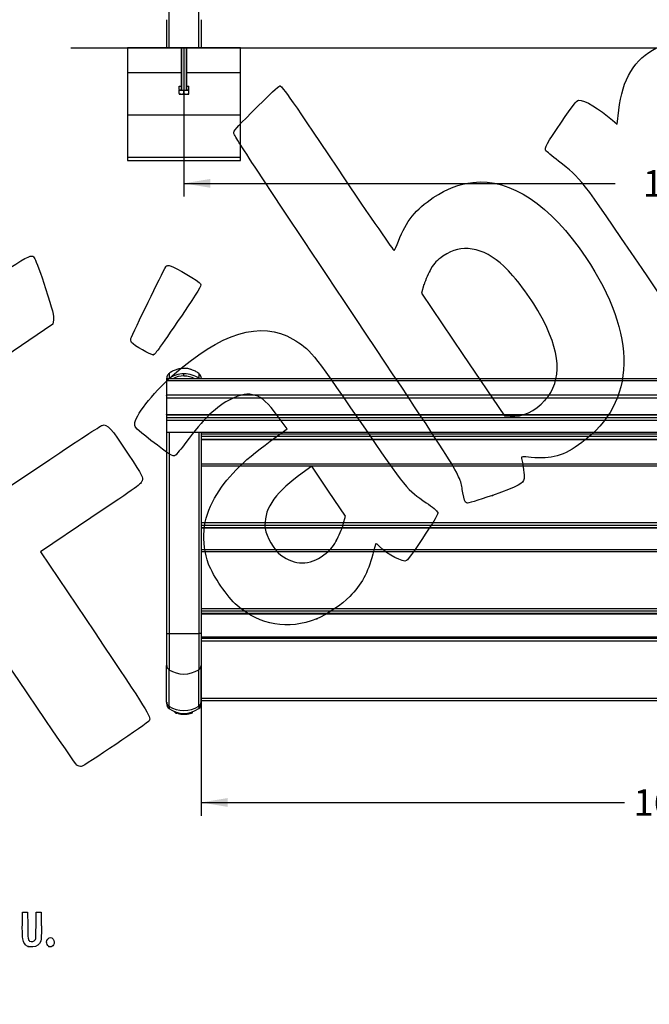
# Model space of a CAD drawing. Units: millimetres. Extents: x 0 to 292, y 0 to 204.
# Drawn here: x 71 to 145, y 0 to 116 of the extents above; entities that cross this region are included whole.
import ezdxf
from ezdxf import colors
from ezdxf.entities.mleader import LeaderData, LeaderLine
from ezdxf.enums import TextEntityAlignment as Align
from ezdxf.lldxf.tags import DXFTag
from ezdxf.math import Vec2, Vec3

# ---------------------------------------------------------------- set-up
doc = ezdxf.new("R2010")
doc.units = ezdxf.units.MM
for name, color, linetype in [('DIN_933_M10X100', 7, 'Continuous'), ('DV1_Default', 7, 'Continuous'), ('LIST-106-1015', 7, 'Continuous'), ('PATA-1015_SIMILA', 7, 'Continuous'), ('Predeterminado', 7, 'Continuous')]:
    doc.layers.add(name, color=color, linetype=linetype)
doc.styles.add('SEACAD_Arial', font='arial.ttf')
tags = doc.linetypes.add('DOT2', pattern=[3.175, 0, -3.175]).pattern_tags.tags
tags[6:7] = [DXFTag(74, 4), DXFTag(75, 0), DXFTag(340, '0'), DXFTag(46, 0.0), DXFTag(50, 0.0), DXFTag(44, 0.0), DXFTag(45, 0.0)]
tags[4:5] = [DXFTag(74, 4), DXFTag(75, 0), DXFTag(340, '0'), DXFTag(46, 0.0), DXFTag(50, 0.0), DXFTag(44, 0.0), DXFTag(45, 0.0)]
doc.dimstyles.new('ISO', dxfattribs={"dimtxt": 3.125, "dimasz": 3.125, "dimexe": 1.5625, "dimexo": 0, "dimgap": 0.78125, "dimtad": 0, "dimlfac": 15.00015, "dimtxsty": 'SEACAD_Arial', "dimblk1": '_SE_FILLED', "dimblk2": '_SE_FILLED', "dimsah": 1, "dimcen": 1.5625, "dimadec": 1, "dimazin": 0, "dimtfac": 0.5, "dimtmove": 0, "dimatfit": 3, "dimfxl": 1, "dimarcsym": 0})

# ---------------------------------------------------------------- blocks, each defined once
blk = doc.blocks.new('SE')
at = {"layer": 'DV1_Default', "linetype": 'Continuous'}
h = blk.add_hatch(dxfattribs=at)
h.set_pattern_fill('LINE', scale=1.5748, style=0)
h.paths.add_polyline_path([(90.72, 108.4), (90.95, 108.4), (90.95, 108), (90.95, 107.93), (90.94, 107.93), (90.94, 107.53), (90.94, 107.46), (90.66, 107.46), (90.09, 107.46), (89.81, 107.46), (89.81, 107.53), (89.81, 107.93), (89.82, 107.93), (89.82, 108), (89.82, 108.4), (90.04, 108.4), (90.04, 112.93), (88.61, 112.93), (83.7, 112.93), (83.7, 99.6), (97.03, 99.6), (97.03, 112.93), (92.12, 112.93), (90.72, 112.93)])
at = {"layer": 'DIN_933_M10X100', "color": 7, "linetype": 'Continuous'}
for p, q in [((90.04, 112.93), (90.04, 107.93)), ((90.1, 112.93), (90.1, 107.93)), ((90.65, 112.93), (90.65, 108.4)), ((90.65, 112.93), (90.65, 107.93)), ((90.71, 107.93), (90.71, 112.93)), ((90.72, 108.4), (90.72, 112.93)), ((89.82, 108.4), (90.04, 108.4)), ((89.82, 108), (89.82, 108.4)), ((90.71, 108.4), (90.95, 108.4)), ((90.95, 108), (90.95, 108.4)), ((89.81, 107.93), (90.37, 107.93)), ((89.81, 107.53), (89.81, 107.93)), ((89.81, 107.53), (89.81, 107.46)), ((89.81, 107.46), (90.09, 107.46)), ((89.82, 108), (89.82, 107.93)), ((90.09, 107.46), (90.66, 107.46)), ((90.37, 107.93), (90.94, 107.93)), ((90.37, 107.53), (90.37, 107.93)), ((90.66, 107.46), (90.94, 107.46)), ((90.94, 107.93), (90.95, 107.93)), ((90.94, 107.53), (90.94, 107.93)), ((90.94, 107.46), (90.94, 107.53)), ((90.95, 107.93), (90.95, 108))]:
    blk.add_line(p, q, dxfattribs=at)
for centre, radius, start, end in [((90.11, 108.12), 0.656, 242.8322, 268.5781), ((90.12, 108.59), 0.656, 242.8322, 263.4315), ((90.08, 108.11), 0.644, 271.1798, 297.4099), ((90.67, 108.12), 0.656, 242.8322, 268.5781), ((90.64, 108.11), 0.644, 271.1798, 297.4099), ((90.65, 108.57), 0.644, 274.9002, 297.4099)]:
    blk.add_arc(centre, radius, start, end, dxfattribs=at)
at = {"layer": 'DV1_Default', "color": 7, "linetype": 'Continuous'}
blk.add_line((77.03, 112.93), (219.63, 112.93), dxfattribs=at)
at = {"layer": 'DV1_Default', "color": 7, "linetype": 'DOT2'}
for p, q in [((90.36, 112.93), (83.7, 112.93)), ((83.7, 112.93), (83.7, 99.6)), ((97.03, 112.93), (90.36, 112.93)), ((97.03, 99.6), (97.03, 112.93)), ((83.7, 99.6), (97.03, 99.6))]:
    blk.add_line(p, q, dxfattribs=at)
at = {"layer": 'PATA-1015_SIMILA', "color": 7, "linetype": 'Continuous'}
for p, q in [((88.61, 112.93), (88.61, 142.56)), ((92.12, 112.93), (92.12, 142.56)), ((88.33, 116.24), (88.33, 112.93)), ((92.4, 116.24), (92.4, 112.93)), ((88.33, 112.93), (88.61, 112.93)), ((92.12, 112.93), (88.61, 112.93)), ((92.4, 112.93), (92.12, 112.93))]:
    blk.add_line(p, q, dxfattribs=at)
blk = doc.blocks.new('SE1')
at = {"layer": 'LIST-106-1015', "color": 7, "linetype": 'Continuous'}
for p, q in [((88.33, 73.85), (88.33, 73.66)), ((208.33, 73.85), (88.33, 73.85)), ((88.33, 73.66), (88.33, 71.94)), ((88.33, 73.66), (208.33, 73.66)), ((208.33, 73.85), (208.33, 73.66)), ((208.33, 73.66), (208.33, 71.94)), ((88.33, 71.94), (88.33, 71.6)), ((88.33, 71.94), (208.33, 71.94)), ((88.33, 71.6), (88.33, 69.62)), ((88.33, 71.6), (208.33, 71.6)), ((208.33, 71.94), (208.33, 71.6)), ((208.33, 71.6), (208.33, 69.62)), ((88.33, 69.6), (88.33, 69.62)), ((88.33, 69.62), (208.33, 69.62)), ((88.33, 69.6), (88.33, 69.27)), ((88.33, 69.6), (208.33, 69.6)), ((88.33, 69.27), (88.33, 68.95)), ((88.33, 69.27), (208.33, 69.27)), ((88.33, 68.95), (88.33, 67.54)), ((88.33, 68.95), (208.33, 68.95)), ((208.33, 69.6), (208.33, 69.62)), ((208.33, 69.6), (208.33, 69.27)), ((208.33, 69.27), (208.33, 68.95)), ((208.33, 68.95), (208.33, 67.54)), ((88.33, 67.53), (88.33, 67.54)), ((88.33, 67.54), (208.33, 67.54)), ((88.33, 67.53), (208.33, 67.53)), ((208.33, 67.53), (208.33, 67.54)), ((204.26, 67.32), (92.4, 67.32)), ((204.26, 67.04), (92.4, 67.04)), ((204.26, 66.68), (92.4, 66.68)), ((92.4, 66.68), (204.26, 66.68)), ((204.26, 63.77), (92.4, 63.77)), ((204.26, 63.55), (92.4, 63.55)), ((204.26, 56.83), (92.4, 56.83)), ((204.26, 56.53), (92.4, 56.53)), ((204.26, 56.25), (92.4, 56.25)), ((92.4, 56.24), (204.26, 56.24)), ((204.26, 53.64), (92.4, 53.64)), ((204.26, 53.42), (92.4, 53.42)), ((204.26, 46.7), (92.4, 46.7)), ((204.26, 46.4), (92.4, 46.4)), ((204.26, 46.12), (92.4, 46.12)), ((92.4, 46.11), (204.26, 46.11)), ((204.26, 43.33), (92.4, 43.33)), ((204.26, 43.33), (92.4, 43.33)), ((204.26, 43.18), (92.4, 43.18)), ((204.26, 42.89), (92.4, 42.89)), ((204.26, 36.11), (92.4, 36.11)), ((92.4, 35.87), (204.26, 35.87))]:
    blk.add_line(p, q, dxfattribs=at)
at = {"layer": 'PATA-1015_SIMILA', "color": 7, "linetype": 'Continuous'}
for p, q in [((88.61, 74.47), (88.61, 73.89)), ((90.36, 74.18), (90.36, 74.44)), ((92.12, 74.47), (92.12, 73.89)), ((204.54, 74.47), (204.54, 73.89)), ((206.3, 74.18), (206.3, 74.44)), ((208.05, 74.47), (208.05, 73.89)), ((88.33, 73.89), (88.33, 73.85)), ((92.4, 73.89), (92.4, 73.85)), ((204.26, 73.89), (204.26, 73.85)), ((208.33, 73.89), (208.33, 73.85)), ((88.33, 71.86), (88.33, 71.92)), ((208.33, 71.86), (208.33, 71.92)), ((88.33, 67.54), (88.33, 43.79)), ((88.61, 67.53), (88.61, 43.79)), ((92.12, 67.53), (92.12, 43.79)), ((92.4, 67.53), (92.4, 43.79)), ((204.26, 67.53), (204.26, 43.79)), ((204.54, 67.53), (204.54, 43.79)), ((208.05, 67.53), (208.05, 43.79)), ((208.33, 67.54), (208.33, 43.79)), ((88.33, 43.79), (88.61, 43.79)), ((88.33, 43.79), (88.33, 40)), ((88.61, 43.79), (92.12, 43.79)), ((88.61, 43.79), (88.61, 39.51)), ((92.4, 43.79), (92.12, 43.79)), ((92.12, 43.79), (92.12, 39.51)), ((92.4, 43.79), (92.4, 40)), ((204.26, 43.79), (204.54, 43.79)), ((204.26, 43.79), (204.26, 40)), ((204.54, 43.79), (208.05, 43.79)), ((204.54, 43.79), (204.54, 39.51)), ((208.33, 43.79), (208.05, 43.79)), ((208.05, 43.79), (208.05, 39.51)), ((208.33, 43.79), (208.33, 40)), ((88.33, 35.68), (88.33, 40)), ((92.4, 35.68), (92.4, 40)), ((204.26, 35.68), (204.26, 40)), ((208.33, 35.68), (208.33, 40)), ((88.61, 35.19), (88.61, 39.51)), ((92.12, 35.19), (92.12, 39.51)), ((204.54, 35.19), (204.54, 39.51)), ((208.05, 35.19), (208.05, 39.51)), ((88.33, 35.68), (88.33, 35.46)), ((88.61, 35.19), (88.61, 34.91)), ((92.12, 35.19), (92.12, 34.91)), ((92.4, 35.68), (92.4, 35.46)), ((204.26, 35.68), (204.26, 35.46)), ((204.54, 35.19), (204.54, 34.91)), ((208.05, 35.19), (208.05, 34.91)), ((208.33, 35.68), (208.33, 35.46)), ((89.32, 34.53), (89.32, 34.43)), ((89.32, 34.53), (89.32, 34.53)), ((89.32, 34.53), (89.32, 34.53)), ((89.32, 34.53), (89.32, 34.43)), ((89.32, 34.43), (89.32, 34.43)), ((89.33, 34.42), (89.33, 34.53)), ((89.56, 34.35), (89.56, 34.46)), ((89.56, 34.35), (89.56, 34.46)), ((89.69, 34.32), (89.69, 34.42)), ((90.02, 34.27), (90.02, 34.37)), ((90.11, 34.26), (90.11, 34.25)), ((90.15, 34.25), (90.15, 34.35)), ((90.2, 34.25), (90.2, 34.35)), ((90.27, 34.25), (90.27, 34.35)), ((90.29, 34.25), (90.29, 34.35)), ((90.45, 34.25), (90.45, 34.35)), ((90.53, 34.25), (90.53, 34.35)), ((90.66, 34.26), (90.66, 34.36)), ((90.74, 34.27), (90.74, 34.37)), ((90.87, 34.29), (90.87, 34.39)), ((90.89, 34.29), (90.89, 34.29)), ((90.89, 34.29), (90.89, 34.29)), ((90.89, 34.29), (90.89, 34.29)), ((90.95, 34.3), (90.95, 34.4)), ((91.08, 34.33), (91.08, 34.43)), ((91.16, 34.35), (91.16, 34.45)), ((91.28, 34.39), (91.28, 34.49)), ((91.33, 34.4), (91.33, 34.5)), ((91.4, 34.43), (91.4, 34.53)), ((205.26, 34.42), (205.26, 34.53)), ((205.26, 34.53), (205.26, 34.43)), ((205.26, 34.53), (205.26, 34.53)), ((205.26, 34.53), (205.26, 34.53)), ((205.26, 34.53), (205.26, 34.43)), ((205.26, 34.43), (205.26, 34.43)), ((205.49, 34.35), (205.49, 34.46)), ((205.5, 34.35), (205.5, 34.46)), ((205.63, 34.32), (205.63, 34.42)), ((205.95, 34.27), (205.95, 34.37)), ((206.04, 34.26), (206.04, 34.25)), ((206.08, 34.25), (206.08, 34.35)), ((206.13, 34.25), (206.13, 34.35)), ((206.2, 34.25), (206.2, 34.35)), ((206.23, 34.25), (206.23, 34.35)), ((206.38, 34.25), (206.38, 34.35)), ((206.46, 34.25), (206.46, 34.35)), ((206.59, 34.26), (206.59, 34.36)), ((206.67, 34.27), (206.67, 34.37)), ((206.8, 34.29), (206.8, 34.39)), ((206.82, 34.29), (206.82, 34.29)), ((206.82, 34.29), (206.82, 34.29)), ((206.82, 34.29), (206.82, 34.29)), ((206.88, 34.3), (206.88, 34.4)), ((207.01, 34.33), (207.01, 34.43)), ((207.09, 34.35), (207.09, 34.45)), ((207.22, 34.39), (207.22, 34.49)), ((207.26, 34.4), (207.26, 34.5)), ((207.34, 34.43), (207.34, 34.53))]:
    blk.add_line(p, q, dxfattribs=at)
for centre, radius, start, end in [((90.34, 71.35), 3.08, 89.6072, 126.0374), ((90.39, 71.36), 3.08, 53.8914, 90.409), ((206.28, 71.35), 3.08, 89.6072, 126.0374), ((206.32, 71.36), 3.08, 53.8914, 90.409), ((90.35, 71.49), 2.69, 89.6619, 118.3197), ((90.38, 71.48), 2.69, 61.4895, 90.2752), ((206.28, 71.49), 2.69, 89.6619, 118.3197), ((206.31, 71.48), 2.69, 61.4895, 90.2752), ((89.01, 35.46), 0.676, 180, 234.2604), ((90.36, 37.35), 3, 234.2604, 305.7396), ((91.72, 35.46), 0.676, 305.7396, 360), ((204.94, 35.46), 0.676, 180, 234.2604), ((206.3, 37.35), 3, 234.2604, 305.7396), ((207.65, 35.46), 0.676, 305.7396, 360), ((90.36, 37.35), 3.1, 250.469, 254.9585), ((90.36, 37.35), 3.1, 257.496, 263.5815), ((90.36, 37.35), 3.1, 263.5815, 266.0324), ((90.36, 37.35), 3.1, 266.0324, 266.9494), ((90.36, 37.35), 3.1, 266.9494, 268.1708), ((90.36, 37.35), 3.1, 268.1708, 268.6796), ((90.36, 37.35), 3.1, 268.6796, 271.5793), ((90.36, 37.35), 3.1, 271.5793, 273.0041), ((90.36, 37.35), 3.1, 273.0041, 275.5016), ((90.36, 37.35), 3.1, 275.5016, 276.9549), ((90.36, 37.35), 3.1, 276.9549, 279.2966), ((90.36, 37.35), 3.1, 279.2966, 280.8459), ((90.36, 37.35), 3.1, 280.8459, 283.3422), ((90.36, 37.35), 3.1, 283.3422, 284.8099), ((90.36, 37.35), 3.1, 284.8099, 287.2735), ((90.36, 37.35), 3.1, 287.2735, 288.0976), ((90.36, 37.35), 3.1, 288.0976, 289.602), ((206.3, 37.35), 3.1, 250.469, 254.9585), ((206.3, 37.35), 3.1, 257.496, 263.5815), ((206.3, 37.35), 3.1, 263.5815, 266.0324), ((206.3, 37.35), 3.1, 266.0324, 266.9494), ((206.3, 37.35), 3.1, 266.9494, 268.1708), ((206.3, 37.35), 3.1, 268.1708, 268.6796), ((206.3, 37.35), 3.1, 268.6796, 271.5793), ((206.3, 37.35), 3.1, 271.5793, 273.0041), ((206.3, 37.35), 3.1, 273.0041, 275.5016), ((206.3, 37.35), 3.1, 275.5016, 276.9549), ((206.3, 37.35), 3.1, 276.9549, 279.2966), ((206.3, 37.35), 3.1, 279.2966, 280.8459), ((206.3, 37.35), 3.1, 280.8459, 283.3422), ((206.3, 37.35), 3.1, 283.3422, 284.8099), ((206.3, 37.35), 3.1, 284.8099, 287.2735), ((206.3, 37.35), 3.1, 287.2735, 288.0976), ((206.3, 37.35), 3.1, 288.0976, 289.602)]:
    blk.add_arc(centre, radius, start, end, dxfattribs=at)
for centre, major_axis, start_param, end_param in [((89.01, 40), (-0.676, 0), 0, 0.947023), ((91.72, 40), (0.676, 0), 5.336162, 6.283185), ((204.94, 40), (-0.676, 0), 0, 0.947023), ((207.65, 40), (0.676, 0), 5.336162, 6.283185), ((90.36, 41.69), (-3, 0), 0.947023, 2.194569), ((206.3, 41.69), (-3, 0), 0.947023, 2.194569), ((89.01, 35.68), (0.676, 0), 3.141593, 4.088616), ((90.36, 37.38), (3, 0), 4.088616, 5.336162), ((91.72, 35.68), (-0.676, 0), 2.194569, 3.141593), ((204.94, 35.68), (0.676, 0), 3.141593, 4.088616), ((206.3, 37.38), (3, 0), 4.088616, 5.336162), ((207.65, 35.68), (-0.676, 0), 2.194569, 3.141593)]:
    blk.add_ellipse(centre, major_axis=major_axis, ratio=0.898794, start_param=start_param, end_param=end_param, dxfattribs=at)
for points, knots in [([(88.61, 74.47), (88.57, 74.44), (88.53, 74.4), (88.48, 74.33), (88.46, 74.31), (88.43, 74.26), (88.42, 74.24), (88.39, 74.19), (88.38, 74.16), (88.36, 74.11), (88.36, 74.08), (88.34, 74), (88.33, 73.94), (88.33, 73.89)], [0, 0, 0, 0, 0.25, 0.25, 0.375, 0.375, 0.5, 0.5, 0.625, 0.625, 0.75, 0.75, 1, 1, 1, 1]), ([(92.12, 74.47), (91.99, 74.57), (91.86, 74.66), (91.58, 74.81), (91.44, 74.87), (91.25, 74.93), (91.22, 74.95), (91.14, 74.97), (91.1, 74.98), (90.99, 75.01), (90.91, 75.03), (90.68, 75.07), (90.52, 75.08), (90.21, 75.08), (90.05, 75.07), (89.74, 75.01), (89.59, 74.97), (89.36, 74.9), (89.29, 74.87), (89.15, 74.8), (89.08, 74.77), (88.87, 74.66), (88.74, 74.57), (88.61, 74.47)], [0, 0, 0, 0, 0.125, 0.125, 0.25, 0.25, 0.28125, 0.28125, 0.3125, 0.3125, 0.375, 0.375, 0.5, 0.5, 0.625, 0.625, 0.75, 0.75, 0.8125, 0.8125, 0.875, 0.875, 1, 1, 1, 1]), ([(92.12, 74.47), (92.16, 74.44), (92.2, 74.4), (92.25, 74.33), (92.27, 74.31), (92.3, 74.26), (92.31, 74.24), (92.34, 74.19), (92.35, 74.16), (92.37, 74.11), (92.37, 74.08), (92.39, 74), (92.4, 73.94), (92.4, 73.89)], [0, 0, 0, 0, 0.25, 0.25, 0.375, 0.375, 0.5, 0.5, 0.625, 0.625, 0.75, 0.75, 1, 1, 1, 1]), ([(204.54, 74.47), (204.5, 74.44), (204.46, 74.4), (204.41, 74.33), (204.39, 74.31), (204.36, 74.26), (204.35, 74.24), (204.32, 74.19), (204.31, 74.16), (204.3, 74.11), (204.29, 74.08), (204.27, 74), (204.26, 73.94), (204.26, 73.89)], [0, 0, 0, 0, 0.25, 0.25, 0.375, 0.375, 0.5, 0.5, 0.625, 0.625, 0.75, 0.75, 1, 1, 1, 1]), ([(208.05, 74.47), (207.92, 74.57), (207.79, 74.66), (207.52, 74.81), (207.37, 74.87), (207.19, 74.93), (207.15, 74.95), (207.07, 74.97), (207.03, 74.98), (206.92, 75.01), (206.84, 75.03), (206.61, 75.07), (206.46, 75.08), (206.14, 75.08), (205.98, 75.07), (205.67, 75.01), (205.52, 74.97), (205.3, 74.9), (205.22, 74.87), (205.08, 74.8), (205.01, 74.77), (204.8, 74.66), (204.67, 74.57), (204.54, 74.47)], [0, 0, 0, 0, 0.125, 0.125, 0.25, 0.25, 0.28125, 0.28125, 0.3125, 0.3125, 0.375, 0.375, 0.5, 0.5, 0.625, 0.625, 0.75, 0.75, 0.8125, 0.8125, 0.875, 0.875, 1, 1, 1, 1]), ([(208.05, 74.47), (208.09, 74.44), (208.13, 74.4), (208.19, 74.33), (208.2, 74.31), (208.23, 74.26), (208.25, 74.24), (208.27, 74.19), (208.28, 74.16), (208.3, 74.11), (208.31, 74.08), (208.32, 74), (208.33, 73.94), (208.33, 73.89)], [0, 0, 0, 0, 0.25, 0.25, 0.375, 0.375, 0.5, 0.5, 0.625, 0.625, 0.75, 0.75, 1, 1, 1, 1])]:
    blk.add_open_spline(points, degree=3, knots=knots, dxfattribs=at)
blk = doc.blocks.new('DMBLK20')
at = {"layer": 'Predeterminado', "linetype": 'Continuous'}
for points in [[(93.49, 96.4), (93.49, 97.44), (90.36, 96.92)], [(203.17, 96.4), (206.3, 96.92), (203.17, 97.44)]]:
    blk.add_hatch(color=7, dxfattribs=at).paths.add_polyline_path(points)
at = {"layer": 'Predeterminado', "color": 7, "linetype": 'Continuous'}
for p, q in [((90.36, 112.93), (90.36, 95.35)), ((206.3, 112.93), (206.3, 95.35)), ((90.36, 96.92), (141.25, 96.92)), ((155.41, 96.92), (206.3, 96.92))]:
    blk.add_line(p, q, dxfattribs=at)
at = {"layer": 'Predeterminado', "color": 7, "linetype": 'Continuous', "style": 'SEACAD_Arial'}
blk.add_text('1739', height=3.125, dxfattribs=at).set_placement((144.53, 98.48), align=Align.TOP_LEFT)
blk = doc.blocks.new('_SE_FILLED')
at = {"color": 0}
blk.add_line((0, 0), (-1, 0), dxfattribs=at)
blk.add_solid([(0, 0), (-1, -0.1665), (-1, 0.1665), (0, 0)], dxfattribs=at)
blk = doc.blocks.new('DMBLK28')
at = {"layer": 'Predeterminado', "linetype": 'Continuous'}
for points in [[(95.52, 23.31), (95.52, 24.35), (92.4, 23.83)], [(201.14, 23.31), (204.26, 23.83), (201.14, 24.35)]]:
    blk.add_hatch(color=7, dxfattribs=at).paths.add_polyline_path(points)
at = {"layer": 'Predeterminado', "color": 7, "linetype": 'Continuous'}
for p, q in [((92.4, 43.79), (92.4, 22.26)), ((204.26, 43.79), (204.26, 22.26)), ((92.4, 23.83), (142.35, 23.83)), ((154.32, 23.83), (204.26, 23.83))]:
    blk.add_line(p, q, dxfattribs=at)
at = {"layer": 'Predeterminado', "color": 7, "linetype": 'Continuous', "style": 'SEACAD_Arial'}
blk.add_text('1678', height=3.125, dxfattribs=at).set_placement((143.44, 25.39), align=Align.TOP_LEFT)
blk = doc.blocks.new('_Dot')
at = {"color": 0, "linetype": 'ByBlock', "lineweight": -2}
blk.add_line((-0.5, 0), (-1, 0), dxfattribs=at)
at = {"color": 0, "linetype": 'ByBlock', "const_width": 0.5}
blk.add_lwpolyline([(-0.25, 0, 1), (0.25, 0, 1)], format="xyb", close=True, dxfattribs=at)
blk = doc.blocks.new('SE153')
at = {"color": 7, "linetype": 'Continuous'}
for p, q in [((71.3, 9.51), (71.31, 10.86)), ((71.31, 10.86), (71.61, 10.86)), ((71.61, 10.86), (71.91, 10.86)), ((71.91, 10.86), (71.93, 9.3))]:
    blk.add_line(p, q, dxfattribs=at)
blk = doc.blocks.new('SE152')
blk.add_blockref('SE153', (0, 0))
blk = doc.blocks.new('SE155')
at = {"color": 7, "linetype": 'Continuous'}
for p, q in [((72.92, 9.3), (72.94, 10.86)), ((72.94, 10.86), (73.24, 10.86)), ((73.24, 10.86), (73.54, 10.86)), ((73.54, 10.86), (73.54, 9.27))]:
    blk.add_line(p, q, dxfattribs=at)
blk = doc.blocks.new('SE154')
blk.add_blockref('SE155', (0, 0))
blk = doc.blocks.new('SE157')
at = {"color": 7, "linetype": 'Continuous'}
blk.add_point((71.99, 6.84), dxfattribs=at)
blk = doc.blocks.new('SE156')
blk.add_blockref('SE157', (0, 0))
blk = doc.blocks.new('SE159')
at = {"color": 7, "linetype": 'Continuous'}
blk.add_point((74.41, 6.84), dxfattribs=at)
blk = doc.blocks.new('SE158')
blk.add_blockref('SE159', (0, 0))
blk = doc.blocks.new('SE313')
at = {"color": 7, "linetype": 'Continuous'}
for p, q in [((102.56, 67.92), (101.5, 69.36)), ((100.56, 66.47), (102.56, 67.92))]:
    blk.add_line(p, q, dxfattribs=at)
blk = doc.blocks.new('SE312')
blk.add_blockref('SE313', (0, 0))
blk = doc.blocks.new('SE315')
at = {"color": 7, "linetype": 'Continuous'}
blk.add_point((106.04, 45.5), dxfattribs=at)
blk = doc.blocks.new('SE314')
blk.add_blockref('SE315', (0, 0))
blk = doc.blocks.new('SE317')
at = {"color": 7, "linetype": 'Continuous'}
for p, q in [((105.46, 63.54), (103.88, 62.38)), ((107.44, 60.58), (105.46, 63.54)), ((109.42, 57.63), (107.44, 60.58)), ((109.17, 56.67), (109.42, 57.63))]:
    blk.add_line(p, q, dxfattribs=at)
blk = doc.blocks.new('SE316')
blk.add_blockref('SE317', (0, 0))
blk = doc.blocks.new('SE319')
at = {"color": 7, "linetype": 'Continuous'}
blk.add_point((108.35, 54.71), dxfattribs=at)
blk = doc.blocks.new('SE318')
blk.add_blockref('SE319', (0, 0))
blk = doc.blocks.new('SE321')
at = {"color": 7, "linetype": 'Continuous'}
blk.add_point((126.77, 60.08), dxfattribs=at)
blk = doc.blocks.new('SE320')
blk.add_blockref('SE321', (0, 0))
blk = doc.blocks.new('SE323')
at = {"color": 7, "linetype": 'Continuous'}
for p, q in [((118.7, 84.97), (118.4, 83.96)), ((118.4, 83.96), (123.3, 76.73)), ((123.3, 76.73), (128.21, 69.49)), ((128.21, 69.49), (128.88, 69.43))]:
    blk.add_line(p, q, dxfattribs=at)
blk = doc.blocks.new('SE322')
blk.add_blockref('SE323', (0, 0))
blk = doc.blocks.new('SE325')
at = {"color": 7, "linetype": 'Continuous'}
blk.add_point((132.98, 71.3), dxfattribs=at)
blk = doc.blocks.new('SE324')
blk.add_blockref('SE325', (0, 0))
blk = doc.blocks.new('SE343')
at = {"color": 7, "linetype": 'Continuous'}
for p, q in [((74.88, 80.29), (68.19, 75.75)), ((74.98, 80.8), (74.88, 80.29)), ((68.19, 75.75), (61.5, 71.21)), ((61.5, 71.21), (65.12, 65.82)), ((65.12, 65.82), (68.73, 60.44)), ((68.73, 60.44), (74.54, 64.33))]:
    blk.add_line(p, q, dxfattribs=at)
blk = doc.blocks.new('SE342')
blk.add_blockref('SE343', (0, 0))
blk = doc.blocks.new('SE345')
at = {"color": 7, "linetype": 'Continuous'}
for p, q in [((79.38, 57.42), (73.44, 53.43)), ((73.44, 53.43), (79.81, 43.96))]:
    blk.add_line(p, q, dxfattribs=at)
blk = doc.blocks.new('SE344')
blk.add_blockref('SE345', (0, 0))
blk = doc.blocks.new('SE347')
at = {"color": 7, "linetype": 'Continuous'}
blk.add_line((78.24, 28.07), (78.24, 28.07), dxfattribs=at)
blk = doc.blocks.new('SE346')
blk.add_blockref('SE347', (0, 0))
blk = doc.blocks.new('SE349')
at = {"color": 7, "linetype": 'Continuous'}
for p, q in [((141.5, 103.9), (141.69, 105.55)), ((140.96, 104.37), (141.5, 103.9))]:
    blk.add_line(p, q, dxfattribs=at)
blk = doc.blocks.new('SE348')
blk.add_blockref('SE349', (0, 0))
blk = doc.blocks.new('SE355')
at = {"color": 7, "linetype": 'Continuous'}
blk.add_point((86.75, 76.68), dxfattribs=at)
blk = doc.blocks.new('SE354')
blk.add_blockref('SE355', (0, 0))

msp = doc.modelspace()

# ---------------------------------------------------------------- linework, layer by layer
at = {"color": 7, "linetype": 'Continuous'}
for points in [[(141.68941, 105.55431), (142.10697, 109.2284), (143.54532, 111.60574), (146.14458, 112.91792)], [(99.17137, 106.10493), (100.41069, 107.34638), (101.53776, 108.38803), (101.67597, 108.41969)], [(101.67597, 108.41969), (101.90947, 108.47319), (102.39238, 107.78503), (108.49778, 98.69837)], [(96.2434, 102.94372), (96.39831, 103.30017), (96.74369, 103.67306), (99.17137, 106.10493)], [(134.91474, 104.14102), (136.20036, 106.03521), (136.73938, 106.72974), (136.93042, 106.73821)], [(136.93042, 106.73821), (137.65164, 106.77023), (139.38832, 105.7504), (140.96171, 104.37089)], [(133.08925, 100.77), (132.89708, 101.056), (133.19791, 101.61151), (134.91474, 104.14102)], [(109.3176, 82.96774), (97.72359, 100.34279), (96.15478, 102.73979), (96.2434, 102.94372)], [(134.5949, 99.53693), (133.81897, 100.13748), (133.14142, 100.69235), (133.08925, 100.77)], [(144.43848, 86.85822), (137.12142, 97.64918), (137.25304, 97.47964), (134.5949, 99.53693)], [(108.49778, 98.69837), (112.60494, 92.58568), (115.11033, 88.94771), (115.18043, 88.99481)], [(119.80108, 95.23247), (121.47759, 96.33876), (122.81023, 96.8508), (124.48448, 97.03198)], [(124.48448, 97.03198), (128.94237, 97.51439), (133.59726, 94.41679), (137.78869, 88.17868)], [(115.69482, 90.11009), (116.60534, 92.46401), (117.72804, 93.86453), (119.80108, 95.23247)], [(115.18043, 88.99481), (115.24209, 89.03625), (115.47357, 89.53812), (115.69482, 90.11009)], [(60.5081, 80.769), (72.95061, 89.07823), (72.30903, 88.69989), (72.7767, 88.00387)], [(124.39396, 89.16791), (123.09878, 89.36212), (122.16229, 89.12948), (120.93845, 88.30949)], [(128.14235, 87.12831), (126.9527, 88.26055), (125.62419, 88.98343), (124.39396, 89.16791)], [(72.7767, 88.00387), (72.90207, 87.81728), (73.47068, 86.23553), (74.04029, 84.48887)], [(88.29157, 87.16762), (88.37038, 87.22057), (88.57914, 87.22622), (88.7555, 87.18018)], [(120.93845, 88.30949), (120.19061, 87.8084), (119.96428, 87.57342), (119.52876, 86.84573)], [(137.78869, 88.17868), (143.93338, 79.03355), (143.77006, 71.07353), (137.34043, 66.3301)], [(84.16942, 78.7441), (84.95572, 80.50316), (88.18055, 87.09302), (88.29157, 87.16762)], [(88.7555, 87.18018), (89.34468, 87.02637), (92.20459, 85.32407), (92.33644, 85.04869)], [(119.52876, 86.84573), (119.24342, 86.36895), (118.87267, 85.52403), (118.70486, 84.96812)], [(132.34366, 81.55318), (131.25915, 83.49032), (129.46946, 85.8652), (128.14235, 87.12831)], [(151.12098, 77.11449), (151.03699, 77.17708), (148.02988, 81.56176), (144.43848, 86.85822)], [(92.33644, 85.04869), (92.44457, 84.82289), (92.07409, 84.201), (90.14275, 81.36629)], [(74.04029, 84.48887), (74.85977, 81.97594), (75.05498, 81.20635), (74.97557, 80.8015)], [(123.28687, 60.37006), (122.84557, 62.82259), (123.92232, 61.08077), (109.3176, 82.96774)], [(132.9794, 71.30427), (135.09115, 73.69059), (134.88501, 77.01391), (132.34366, 81.55318)], [(90.14275, 81.36629), (87.22305, 77.08092), (86.97592, 76.7401), (86.74566, 76.6814)], [(88.99695, 74.20346), (94.70927, 79.30115), (99.46655, 80.74931), (103.21784, 78.53243)], [(84.19632, 78.13163), (84.09482, 78.28269), (84.08304, 78.55086), (84.16942, 78.7441)], [(86.74566, 76.6814), (86.49253, 76.61687), (84.42312, 77.79409), (84.19632, 78.13163)], [(103.21784, 78.53243), (105.34233, 77.27695), (105.32985, 77.29219), (111.05588, 68.9582)], [(84.57371, 68.49252), (84.56264, 69.44877), (86.56279, 72.03122), (88.99695, 74.20346)], [(98.78367, 71.89354), (97.91372, 72.15295), (97.10376, 72.02977), (95.93513, 71.46032)], [(77.74807, 28.2335), (77.35203, 28.44712), (48.52383, 71.30374), (48.39069, 71.87686)], [(95.93513, 71.46032), (94.2498, 70.63909), (92.6248, 69.07642), (90.60106, 66.33087)], [(101.4972, 69.35847), (100.21326, 71.09624), (99.62996, 71.64118), (98.78367, 71.89354)], [(128.87986, 69.43348), (130.28777, 69.30816), (131.83965, 70.01634), (132.97937, 71.30425)], [(111.05588, 68.9582), (116.74937, 60.6716), (116.68197, 60.75474), (118.95538, 59.21296)], [(74.5388, 64.32844), (77.73097, 66.46901), (80.51193, 68.27931), (80.71875, 68.35129)], [(80.71875, 68.35129), (81.31449, 68.55865), (81.75593, 68.07029), (83.78406, 64.96012)], [(86.48181, 66.57936), (84.65273, 68.00769), (84.57847, 68.08216), (84.57371, 68.49252)], [(89.37234, 64.81642), (89.07393, 64.61591), (88.71878, 64.83252), (86.48181, 66.57936)], [(90.60106, 66.33087), (90.04777, 65.58023), (89.49484, 64.89873), (89.37234, 64.81642)], [(93.98221, 59.75107), (95.36459, 62.15498), (97.17041, 63.998), (100.56278, 66.46717)], [(137.34043, 66.3301), (135.16583, 64.72581), (133.73167, 64.30412), (131.35757, 64.57095)], [(83.78406, 64.96012), (85.54924, 62.2532), (85.56452, 62.22416), (85.43881, 61.8162)], [(131.35757, 64.57095), (130.30973, 64.68871), (130.14764, 64.67095), (130.20859, 64.44506)], [(130.20859, 64.44506), (130.41344, 63.68578), (130.56777, 62.45008), (130.50532, 62.06928)], [(85.43881, 61.8162), (85.31767, 61.42307), (85.04322, 61.22388), (79.37741, 57.41698)], [(103.88372, 62.3785), (100.9514, 60.21807), (99.71591, 58.25902), (99.95934, 56.15583)], [(130.50532, 62.06928), (130.40313, 61.44624), (129.98355, 61.22269), (126.76866, 60.07842)], [(93.28683, 51.97148), (92.33394, 54.58447), (92.5774, 57.30814), (93.98221, 59.75107)], [(123.71661, 59.18347), (123.54861, 59.26014), (123.4253, 59.60048), (123.28687, 60.37006)], [(126.76866, 60.07842), (124.98651, 59.4441), (123.86566, 59.11543), (123.71661, 59.18347)], [(118.95538, 59.21296), (119.66748, 58.73003), (120.27448, 58.22585), (120.31636, 58.08255)], [(120.31636, 58.08255), (120.36442, 57.91809), (120.06159, 57.3218), (119.48479, 56.44518)], [(99.95934, 56.15583), (100.06647, 55.23022), (100.99249, 53.67472), (101.81541, 53.03803)], [(108.34804, 54.70884), (108.66206, 55.26022), (109.03256, 56.14338), (109.17137, 56.67141)], [(119.48479, 56.44518), (117.97652, 54.1529), (116.81773, 52.48735), (116.65516, 52.37812)], [(106.89556, 53.05434), (107.63217, 53.59912), (107.87096, 53.87113), (108.34804, 54.70884)], [(113.02536, 54.38376), (112.99467, 54.36314), (112.82585, 53.79711), (112.65021, 53.12591)], [(113.43691, 54.05953), (113.24125, 54.25848), (113.05605, 54.40439), (113.02536, 54.38376)], [(116.65516, 52.37812), (116.25855, 52.11164), (114.39517, 53.08517), (113.43691, 54.05953)], [(101.81541, 53.03803), (103.41702, 51.79887), (105.20578, 51.80461), (106.89556, 53.05434)], [(112.65021, 53.12591), (112.07937, 50.94451), (111.31514, 49.53433), (109.95057, 48.14442)], [(96.6497, 47.09022), (95.50376, 48.08662), (93.80358, 50.55448), (93.28683, 51.97148)], [(109.95057, 48.14442), (109.01767, 47.19421), (107.16434, 45.9405), (106.03787, 45.49766)], [(106.03788, 45.49764), (102.637, 44.1606), (99.38441, 44.71236), (96.6497, 47.09022)], [(79.80794, 43.95643), (86.12492, 34.55488), (86.49557, 33.95497), (86.28492, 33.47398)], [(86.28492, 33.47398), (86.18167, 33.23822), (78.49252, 28.06849), (78.24417, 28.06759)], [(78.24405, 28.06777), (78.1408, 28.06747), (77.91761, 28.14205), (77.74807, 28.2335)], [(71.47776, 7.2893), (71.3199, 7.60059), (71.28559, 8.02752), (71.29921, 9.51086)], [(71.93425, 9.29617), (71.95681, 7.64904), (71.9614, 7.61175), (72.15882, 7.47347)], [(72.84636, 7.63449), (72.88586, 7.70354), (72.90614, 8.14985), (72.92184, 9.29617)], [(73.54445, 9.2747), (73.54445, 7.84256), (73.53667, 7.66361), (73.46541, 7.4592)], [(71.98782, 6.84067), (71.7096, 6.94027), (71.61059, 7.02735), (71.47776, 7.2893)], [(72.15882, 7.47347), (72.3635, 7.33011), (72.72001, 7.4136), (72.84636, 7.63449)], [(73.46541, 7.4592), (73.30979, 7.0127), (73.02921, 6.81106), (72.51904, 6.77909)], [(74.16706, 7.34757), (74.16706, 7.60348), (74.40088, 7.87919), (74.61792, 7.87919)], [(74.41486, 6.83773), (74.28923, 6.91563), (74.16706, 7.16699), (74.16706, 7.34757)], [(74.61792, 7.87919), (74.84411, 7.87919), (75.06877, 7.6023), (75.06877, 7.32352)], [(75.06877, 7.32352), (75.06877, 7.13695), (74.92642, 6.87584), (74.7911, 6.81418)], [(72.51904, 6.77909), (72.29032, 6.76475), (72.15657, 6.7803), (71.98782, 6.84067)], [(74.7911, 6.81418), (74.64038, 6.74551), (74.55495, 6.75086), (74.41486, 6.83773)]]:
    msp.add_open_spline(points, degree=3, dxfattribs=at)

# ---------------------------------------------------------------- block references
for name in ['SE348', 'SE322', 'SE342', 'SE354', 'SE324', 'SE312', 'SE316', 'SE320', 'SE344', 'SE318', 'SE314', 'SE346', 'SE152', 'SE154', 'SE156', 'SE158']:
    msp.add_blockref(name, (0, 0))
at = {"layer": 'Predeterminado'}
for name in ['SE', 'SE1']:
    msp.add_blockref(name, (0, 0), dxfattribs=at)

# ---------------------------------------------------------------- dimensions: what is measured, and where the dimension line sits
at = {"layer": 'Predeterminado', "color": 7, "linetype": 'Continuous'}
for base, p1, p2, angle, text, picture, middle in [((90.36428, 96.91584), (90.36428, 112.92903), (206.29645, 112.92903), 0, '\\A1;distancia anclaje <>', 'DMBLK20', (148.33036, 96.91584)), ((92.39759, 23.82639), (92.39759, 69.20823), (204.26314, 69.20823), 360, '\\A1;<>', 'DMBLK28', (148.33036, 23.82639))]:
    dim = msp.add_linear_dim(base=base, p1=p1, p2=p2, angle=angle, text=text, dimstyle='ISO', dxfattribs=at)
    dim.commit()
    dim.dimension.update_dxf_attribs({"geometry": picture, "text_midpoint": middle, "dimtype": 161})

# ---------------------------------------------------------------- leaders
ml = msp.add_multileader_mtext('Standard', dxfattribs=at)
ml.set_content('{\\pxsm0.9;\\fArial TUR|b0||i0||c0|p34;\\W1.;Banco modelo Similar con patas de fundición de hierro y 6 listones de madera técnica.\\P}', color=256)
ml.set_leader_properties()
ml.set_arrow_properties(name='DOT')
ml.build(insert=Vec2(0, 0))
ml.multileader.update_dxf_attribs({"leader_type": 0, "dogleg_length": 0, "arrow_head_size": 2.5})
ctx = ml.context
ctx.base_point, ctx.char_height, ctx.arrow_head_size, ctx.landing_gap_size = Vec3(6.63944, 191.89733), 2.5, 2.5, 0.875
notes = []
notes.append((ctx, [(0, (0, 0, 0), (0, 0), (1, 0), 1, [])]))
ctx.mtext.insert = Vec3(8.63944, 193.51358)
for ctx, leaders in notes:
    for number, flags, end, landing, length, lines in leaders:
        leader = LeaderData()
        leader.index, (leader.has_last_leader_line, leader.has_dogleg_vector, leader.attachment_direction) = number, flags
        leader.last_leader_point, leader.dogleg_vector, leader.dogleg_length = Vec3(end), Vec3(landing), length
        for number, points, colour, breaks in lines:
            line = LeaderLine()
            line.index, line.vertices, line.color, line.breaks = number, Vec3.list(points), colors.encode_raw_color(colour), breaks
            leader.lines.append(line)
        ctx.leaders.append(leader)

doc.saveas('drawing.dxf')
